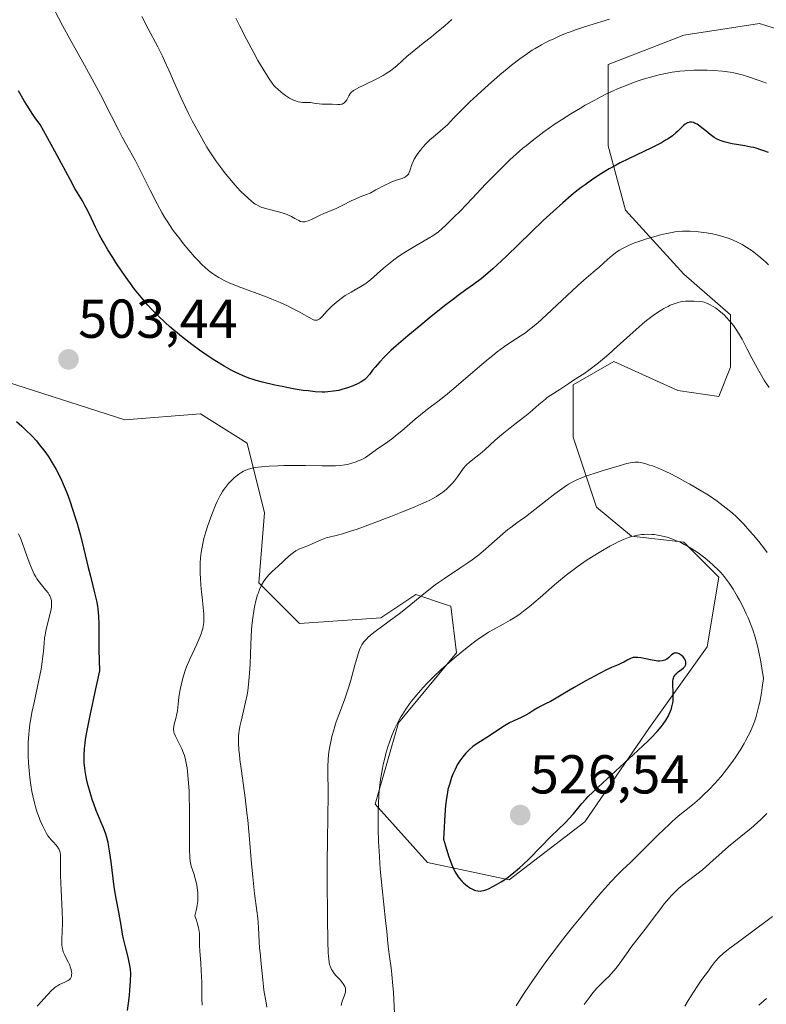
# Model space of a CAD drawing. Units: metres. Extents: x 632681 to 636172, y 4657969 to 4660348.
# Drawn here: x 633698 to 633834, y 4659297 to 4659477 of the extents above; entities that cross this region are included whole.
import ezdxf
from ezdxf.enums import TextEntityAlignment as Align

# ---------------------------------------------------------------- set-up
doc = ezdxf.new("R2010")
doc.units = ezdxf.units.M
doc.header["$MEASUREMENT"] = 0
for name, color, linetype, lineweight in [('Carátula', 7, 'Continuous', 5), ('Curva de nivel maestra', 36, 'Continuous', 30), ('Curva de nivel normal', 36, 'Continuous', 0), ('Matorral', 135, 'Continuous', 0), ('Matorral CxS', 135, 'Continuous', 0), ('Punto de cota en terreno', 7, 'Continuous', 0), ('Rótulo de punto de cota en terreno', 19, 'Continuous', 0)]:
    doc.layers.add(name, color=color, linetype=linetype, lineweight=lineweight)
doc.styles.add('Arial', font='txt', dxfattribs={"height": 0.2})

# ---------------------------------------------------------------- blocks, each defined once
blk = doc.blocks.new('*U152')
at = {"layer": 'Matorral CxS', "color": 135, "linetype": 'Continuous', "lineweight": 0}
blk.add_polyline3d([(633690.33, 4659412.66, 501.41), (633716.94, 4659404.14, 503.47), (633730.77, 4659405.2, 502.82), (633739.29, 4659399.88, 503.56), (633742.48, 4659387.1, 506.91), (633741.42, 4659374.32, 509.52), (633748.87, 4659366.86, 512.15), (633763.77, 4659367.93, 514.49), (633770.15, 4659372.19, 514.58), (633775.72, 4659370.33, 516.34), (633776.54, 4659370.06, 516.6), (633777.6, 4659361.54, 519.35), (633766.96, 4659348.76, 519.88), (633762.7, 4659333.85, 519.54), (633772.28, 4659323.2, 523.66), (633787.18, 4659320.01, 524.71), (633801.02, 4659330.66, 524.08), (633812.73, 4659347.69, 525.34), (633823.37, 4659362.6, 523.51), (633825.5, 4659375.38, 519.95), (633819.11, 4659381.77, 519.35), (633809.53, 4659382.83, 519.53), (633803.15, 4659388.16, 516.87), (633798.89, 4659400.94, 512.54), (633798.89, 4659410.52, 510.05), (633806.34, 4659414.78, 510.61), (633818.05, 4659409.46, 511.97), (633825.5, 4659408.39, 511.54), (633827.63, 4659413.72, 511), (633827.63, 4659423.3, 509.38), (633819.11, 4659430.75, 507.49), (633808.47, 4659442.47, 503.09), (633805.28, 4659454.18, 498.63), (633805.28, 4659469.09, 492.76), (633819.11, 4659474.41, 491.95), (633832.95, 4659476.54, 490.33), (633839.88, 4659474.38, 489.94)], dxfattribs=at)
blk = doc.blocks.new('*U169')
at = {"layer": 'Curva de nivel normal', "color": 36, "linetype": 'Continuous', "lineweight": 0}
for points in [[(633742.88, 4659296.77, 510), (633742.79, 4659297.55, 510), (633742.39, 4659299.89, 510), (633742.3, 4659300.51, 510), (633742.15, 4659301.78, 510), (633741.83, 4659305.29, 510), (633741.74, 4659306.18, 510), (633741.57, 4659307.63, 510), (633741.48, 4659308.68, 510), (633741.38, 4659311.31, 510), (633741.25, 4659313.02, 510), (633741.1, 4659314.35, 510), (633740.68, 4659317.56, 510), (633740.33, 4659320.58, 510), (633740.11, 4659322.93, 510), (633739.67, 4659328.17, 510), (633739.41, 4659330.93, 510), (633739.26, 4659332.3, 510), (633738.93, 4659335.01, 510), (633738.27, 4659339.96, 510), (633738, 4659342.04, 510), (633737.9, 4659342.95, 510), (633737.82, 4659343.76, 510), (633737.75, 4659345.12, 510), (633737.76, 4659346.23, 510), (633737.81, 4659346.88, 510), (633737.86, 4659347.29, 510), (633738, 4659348.09, 510), (633738.19, 4659349.03, 510), (633739.02, 4659352.51, 510), (633739.3, 4659353.86, 510), (633739.42, 4659354.57, 510), (633739.58, 4659355.74, 510), (633739.71, 4659357.07, 510), (633739.76, 4659357.81, 510), (633739.85, 4659359.47, 510), (633739.98, 4659363.13, 510), (633740.12, 4659365.75, 510), (633740.18, 4659366.53, 510), (633740.33, 4659367.94, 510), (633740.52, 4659369.17, 510), (633740.66, 4659369.92, 510), (633740.99, 4659371.28, 510), (633741.23, 4659372.11, 510), (633741.37, 4659372.51, 510), (633741.58, 4659373.09, 510), (633741.94, 4659373.89, 510), (633742.36, 4659374.63, 510), (633742.58, 4659374.96, 510), (633742.83, 4659375.28, 510), (633743.35, 4659375.87, 510), (633743.9, 4659376.4, 510), (633744.99, 4659377.37, 510), (633747, 4659379.26, 510), (633747.53, 4659379.7, 510), (633747.8, 4659379.89, 510), (633748.22, 4659380.15, 510), (633748.91, 4659380.51, 510), (633749.42, 4659380.73, 510), (633750.52, 4659381.17, 510), (633751.33, 4659381.5, 510), (633752.87, 4659382.2, 510), (633753.45, 4659382.42, 510), (633753.78, 4659382.52, 510), (633754.52, 4659382.72, 510), (633755.85, 4659383.06, 510), (633756.73, 4659383.31, 510), (633758.41, 4659383.82, 510), (633759.44, 4659384.16, 510), (633761.88, 4659385.03, 510), (633765.57, 4659386.43, 510), (633767.42, 4659387.16, 510), (633769.97, 4659388.22, 510), (633771.07, 4659388.7, 510), (633772.02, 4659389.14, 510), (633772.57, 4659389.4, 510), (633773.5, 4659389.89, 510), (633773.89, 4659390.11, 510), (633774.54, 4659390.51, 510), (633775.05, 4659390.87, 510), (633775.33, 4659391.09, 510), (633775.82, 4659391.52, 510), (633776.46, 4659392.15, 510), (633776.76, 4659392.46, 510), (633777.19, 4659392.94, 510), (633777.78, 4659393.69, 510), (633778.88, 4659395.27, 510), (633779.26, 4659395.75, 510), (633779.46, 4659395.96, 510), (633779.87, 4659396.34, 510), (633780.86, 4659397.11, 510), (633781.88, 4659397.91, 510), (633782.73, 4659398.64, 510), (633784.67, 4659400.39, 510), (633786.16, 4659401.69, 510), (633787.08, 4659402.43, 510), (633788.81, 4659403.74, 510), (633790.08, 4659404.73, 510), (633790.95, 4659405.46, 510), (633792.65, 4659406.95, 510), (633793.81, 4659407.92, 510), (633794.16, 4659408.19, 510), (633794.8, 4659408.63, 510), (633796.48, 4659409.65, 510), (633797.02, 4659410.01, 510), (633798.13, 4659410.79, 510), (633798.98, 4659411.37, 510), (633800.82, 4659412.54, 510), (633802.01, 4659413.38, 510), (633803.5, 4659414.55, 510), (633804.61, 4659415.47, 510), (633805.39, 4659416.13, 510), (633806.96, 4659417.52, 510), (633810.4, 4659420.64, 510), (633811.49, 4659421.58, 510), (633812.02, 4659422.03, 510), (633812.53, 4659422.44, 510), (633813.54, 4659423.2, 510), (633814.49, 4659423.86, 510), (633815.1, 4659424.24, 510), (633815.49, 4659424.47, 510), (633816.24, 4659424.86, 510), (633816.63, 4659425.05, 510), (633817.38, 4659425.35, 510), (633818.08, 4659425.57, 510), (633818.53, 4659425.67, 510), (633818.83, 4659425.73, 510), (633819.41, 4659425.8, 510), (633820.38, 4659425.84, 510), (633820.99, 4659425.83, 510), (633822.04, 4659425.74, 510), (633822.58, 4659425.67, 510), (633822.82, 4659425.61, 510), (633823.17, 4659425.5, 510), (633823.79, 4659425.22, 510), (633824.49, 4659424.83, 510), (633824.89, 4659424.58, 510), (633825.53, 4659424.12, 510), (633826.2, 4659423.56, 510), (633826.53, 4659423.25, 510), (633826.87, 4659422.91, 510), (633827.53, 4659422.17, 510), (633828.17, 4659421.36, 510), (633828.57, 4659420.8, 510), (633828.82, 4659420.43, 510), (633829.29, 4659419.67, 510), (633829.76, 4659418.84, 510), (633830.67, 4659417.03, 510), (633831.52, 4659415.38, 510), (633832.51, 4659413.6, 510), (633833.05, 4659412.66, 510), (633833.89, 4659411.27, 510), (633834.69, 4659410.01, 510)], [(633835.33, 4659313.34, 510), (633833.89, 4659312.23, 510), (633832.46, 4659311.18, 510), (633829.1, 4659308.73, 510), (633827.55, 4659307.57, 510), (633826.9, 4659307.05, 510), (633826.35, 4659306.6, 510), (633825.53, 4659305.86, 510), (633824.97, 4659305.25, 510), (633824.68, 4659304.88, 510), (633824.14, 4659304.11, 510), (633823.63, 4659303.42, 510), (633822.44, 4659301.83, 510), (633821.54, 4659300.55, 510), (633821, 4659299.71, 510), (633819.93, 4659297.96, 510), (633819.28, 4659296.97, 510)]]:
    blk.add_polyline3d(points, dxfattribs=at)
blk = doc.blocks.new('*U172')
at = {"layer": 'Curva de nivel normal', "color": 36, "linetype": 'Continuous', "lineweight": 0}
for points in [[(633800.93, 4659297.24, 515), (633801.99, 4659298.7, 515), (633802.49, 4659299.35, 515), (633803.22, 4659300.22, 515), (633803.93, 4659300.96, 515), (633804.87, 4659301.86, 515), (633805.34, 4659302.32, 515), (633806.29, 4659303.36, 515), (633806.76, 4659303.91, 515), (633807.43, 4659304.78, 515), (633808.06, 4659305.66, 515), (633808.94, 4659306.94, 515), (633809.46, 4659307.66, 515), (633812.49, 4659311.56, 515), (633813.54, 4659312.96, 515), (633814.89, 4659314.77, 515), (633815.55, 4659315.62, 515), (633816.42, 4659316.67, 515), (633816.86, 4659317.16, 515), (633817.51, 4659317.84, 515), (633818.17, 4659318.47, 515), (633818.49, 4659318.76, 515), (633819.47, 4659319.57, 515), (633821.48, 4659321.08, 515), (633822.51, 4659321.89, 515), (633823.83, 4659323.01, 515), (633824.42, 4659323.55, 515), (633826.1, 4659325.12, 515), (633827.26, 4659326.12, 515), (633830.52, 4659328.73, 515), (633831.37, 4659329.43, 515), (633832.61, 4659330.51, 515), (633833.2, 4659331.05, 515), (633834.29, 4659332.13, 515)], [(633834.36, 4659379.86, 515), (633833.84, 4659380.56, 515), (633832.82, 4659381.87, 515), (633831.84, 4659383.06, 515), (633831.2, 4659383.79, 515), (633830, 4659385.1, 515), (633828.74, 4659386.36, 515), (633827.94, 4659387.1, 515), (633827.41, 4659387.56, 515), (633826.34, 4659388.42, 515), (633825.22, 4659389.26, 515), (633824.62, 4659389.67, 515), (633823.65, 4659390.32, 515), (633821.97, 4659391.35, 515), (633820.24, 4659392.36, 515), (633819.32, 4659392.87, 515), (633817.93, 4659393.62, 515), (633816.6, 4659394.3, 515), (633815.97, 4659394.6, 515), (633815.38, 4659394.87, 515), (633814.32, 4659395.32, 515), (633813.4, 4659395.68, 515), (633812.87, 4659395.86, 515), (633811.98, 4659396.12, 515), (633811.23, 4659396.3, 515), (633810.84, 4659396.36, 515), (633810.6, 4659396.37, 515), (633810.16, 4659396.37, 515), (633809.66, 4659396.31, 515), (633809.34, 4659396.25, 515), (633808.72, 4659396.11, 515), (633807.29, 4659395.72, 515), (633804.37, 4659394.86, 515), (633802.73, 4659394.33, 515), (633801.16, 4659393.8, 515), (633800.45, 4659393.53, 515), (633799.67, 4659393.23, 515), (633799.3, 4659393.05, 515), (633798.7, 4659392.75, 515), (633798.05, 4659392.36, 515), (633797.68, 4659392.13, 515), (633796.37, 4659391.22, 515), (633795.57, 4659390.62, 515), (633794.13, 4659389.52, 515), (633790.2, 4659386.38, 515), (633789.21, 4659385.73, 515), (633788.61, 4659385.3, 515), (633787.49, 4659384.46, 515), (633786.98, 4659384.05, 515), (633786.03, 4659383.25, 515), (633783.49, 4659381, 515), (633782.87, 4659380.47, 515), (633781.63, 4659379.47, 515), (633780.41, 4659378.54, 515), (633779.63, 4659377.97, 515), (633778.18, 4659376.98, 515), (633775.37, 4659375.14, 515), (633774.3, 4659374.39, 515), (633773.7, 4659373.95, 515), (633771.6, 4659372.29, 515), (633768.53, 4659369.81, 515), (633767.1, 4659368.67, 515), (633765.28, 4659367.3, 515), (633762.72, 4659365.45, 515), (633761.85, 4659364.75, 515), (633761.39, 4659364.32, 515), (633761.11, 4659364.05, 515), (633760.65, 4659363.52, 515), (633760.27, 4659362.96, 515), (633760.09, 4659362.64, 515), (633759.84, 4659362.07, 515), (633759.58, 4659361.34, 515), (633759.45, 4659360.9, 515), (633759.01, 4659359.26, 515), (633758.29, 4659356.55, 515), (633757.85, 4659355.1, 515), (633757.61, 4659354.37, 515), (633757.1, 4659352.92, 515), (633756.06, 4659350.17, 515), (633755.6, 4659348.92, 515), (633755.41, 4659348.33, 515), (633755.07, 4659347.23, 515), (633754.8, 4659346.21, 515), (633754.65, 4659345.58, 515), (633754.42, 4659344.42, 515), (633754.26, 4659343.34, 515), (633754.2, 4659342.81, 515), (633754.13, 4659342.01, 515), (633754.08, 4659340.74, 515), (633754.11, 4659335.09, 515), (633754.07, 4659332.05, 515), (633753.98, 4659326.82, 515), (633753.95, 4659323.66, 515), (633753.94, 4659320.17, 515), (633753.98, 4659313.1, 515), (633754.06, 4659308.76, 515), (633754.14, 4659306.77, 515), (633754.19, 4659306.02, 515), (633754.23, 4659305.59, 515), (633754.32, 4659304.91, 515), (633754.43, 4659304.39, 515), (633754.52, 4659304.11, 515), (633754.74, 4659303.64, 515), (633754.89, 4659303.4, 515), (633755.23, 4659302.93, 515), (633755.6, 4659302.49, 515), (633756.3, 4659301.74, 515), (633756.69, 4659301.29, 515), (633756.88, 4659301.03, 515), (633756.98, 4659300.86, 515), (633757.14, 4659300.55, 515), (633757.26, 4659300.24, 515), (633757.29, 4659300.07, 515), (633757.31, 4659299.8, 515), (633757.28, 4659299.5, 515), (633757.24, 4659299.34, 515), (633757.04, 4659298.77, 515), (633756.7, 4659297.86, 515), (633756.56, 4659297.33, 515), (633756.51, 4659297.04, 515)]]:
    blk.add_polyline3d(points, dxfattribs=at)
blk = doc.blocks.new('*U180')
at = {"layer": 'Curva de nivel normal', "color": 36, "linetype": 'Continuous', "lineweight": 0}
blk.add_polyline3d([(633720.08, 4659477.87, 490), (633721.23, 4659475.61, 490), (633722.97, 4659472.29, 490), (633723.82, 4659470.59, 490), (633724.23, 4659469.74, 490), (633725.01, 4659468.04, 490), (633726.55, 4659464.55, 490), (633727.38, 4659462.7, 490), (633728.62, 4659460.11, 490), (633729.29, 4659458.79, 490), (633730.33, 4659456.81, 490), (633731.41, 4659454.91, 490), (633731.95, 4659453.99, 490), (633732.5, 4659453.12, 490), (633733.59, 4659451.48, 490), (633734.67, 4659449.99, 490), (633735.36, 4659449.08, 490), (633735.82, 4659448.52, 490), (633736.69, 4659447.48, 490), (633737.16, 4659446.94, 490), (633738.05, 4659445.99, 490), (633738.86, 4659445.19, 490), (633739.36, 4659444.73, 490), (633740.24, 4659443.99, 490), (633740.8, 4659443.57, 490), (633741.07, 4659443.4, 490), (633741.61, 4659443.11, 490), (633742, 4659442.95, 490), (633742.28, 4659442.85, 490), (633742.92, 4659442.66, 490), (633745.05, 4659442.11, 490), (633745.7, 4659441.93, 490), (633746.61, 4659441.63, 490), (633747.02, 4659441.47, 490), (633747.39, 4659441.3, 490), (633748.03, 4659440.95, 490), (633748.74, 4659440.54, 490), (633749.07, 4659440.4, 490), (633749.41, 4659440.32, 490), (633749.59, 4659440.31, 490), (633749.86, 4659440.33, 490), (633750.06, 4659440.37, 490), (633750.46, 4659440.49, 490), (633751.09, 4659440.76, 490), (633752.43, 4659441.43, 490), (633753.44, 4659441.87, 490), (633754.84, 4659442.44, 490), (633755.59, 4659442.77, 490), (633756.78, 4659443.35, 490), (633758.35, 4659444.15, 490), (633759.06, 4659444.48, 490), (633759.99, 4659444.86, 490), (633761.14, 4659445.29, 490), (633761.77, 4659445.57, 490), (633762.86, 4659446.15, 490), (633764.46, 4659447.02, 490), (633765.26, 4659447.41, 490), (633765.64, 4659447.57, 490), (633766.36, 4659447.84, 490), (633767.58, 4659448.24, 490), (633768.05, 4659448.44, 490), (633768.24, 4659448.54, 490), (633768.55, 4659448.77, 490), (633768.78, 4659449.03, 490), (633768.89, 4659449.23, 490), (633769.06, 4659449.66, 490), (633769.17, 4659450.03, 490), (633769.33, 4659450.61, 490), (633769.45, 4659450.93, 490), (633769.69, 4659451.49, 490), (633769.86, 4659451.79, 490), (633770.27, 4659452.46, 490), (633770.49, 4659452.78, 490), (633770.98, 4659453.43, 490), (633771.38, 4659453.91, 490), (633772.02, 4659454.63, 490), (633772.35, 4659454.96, 490), (633772.68, 4659455.28, 490), (633773.34, 4659455.87, 490), (633774.6, 4659456.89, 490), (633775.15, 4659457.36, 490), (633775.9, 4659458.07, 490), (633777.04, 4659459.27, 490), (633777.83, 4659460.08, 490), (633780.03, 4659462.23, 490), (633781.34, 4659463.46, 490), (633783.43, 4659465.36, 490), (633785.51, 4659467.16, 490), (633786.82, 4659468.25, 490), (633787.65, 4659468.92, 490), (633789.15, 4659470.09, 490), (633790.56, 4659471.11, 490), (633791.4, 4659471.67, 490), (633791.96, 4659472.01, 490), (633793.13, 4659472.67, 490), (633794.47, 4659473.37, 490), (633795.22, 4659473.73, 490), (633796.46, 4659474.29, 490), (633797.83, 4659474.85, 490), (633798.57, 4659475.13, 490), (633799.35, 4659475.41, 490), (633800.97, 4659475.95, 490), (633804.15, 4659476.94, 490), (633805.52, 4659477.38, 490)], dxfattribs=at)
blk = doc.blocks.new('*U185')
at = {"layer": 'Curva de nivel normal', "color": 36, "linetype": 'Continuous', "lineweight": 0}
blk.add_polyline3d([(633766.24, 4659295.62, 520), (633766.13, 4659298.24, 520), (633766.05, 4659299.48, 520), (633765.96, 4659300.63, 520), (633765.76, 4659302.71, 520), (633765.61, 4659303.93, 520), (633765.33, 4659306.03, 520), (633765.15, 4659307.34, 520), (633765.02, 4659308.47, 520), (633764.82, 4659310.61, 520), (633764.62, 4659312.58, 520), (633763.98, 4659318.42, 520), (633763.64, 4659321.98, 520), (633763.42, 4659325.3, 520), (633763.34, 4659326.95, 520), (633763.26, 4659329.37, 520), (633763.24, 4659331.66, 520), (633763.26, 4659332.73, 520), (633763.29, 4659333.74, 520), (633763.39, 4659335.61, 520), (633763.55, 4659337.31, 520), (633763.69, 4659338.37, 520), (633763.8, 4659339.05, 520), (633764.04, 4659340.37, 520), (633764.19, 4659341.1, 520), (633764.52, 4659342.54, 520), (633764.68, 4659343.15, 520), (633765.03, 4659344.36, 520), (633765.31, 4659345.22, 520), (633765.75, 4659346.44, 520), (633766.22, 4659347.56, 520), (633766.47, 4659348.09, 520), (633767.01, 4659349.13, 520), (633767.4, 4659349.82, 520), (633767.68, 4659350.27, 520), (633768.3, 4659351.2, 520), (633768.99, 4659352.18, 520), (633769.37, 4659352.68, 520), (633769.97, 4659353.45, 520), (633770.98, 4659354.65, 520), (633772.12, 4659355.89, 520), (633772.74, 4659356.53, 520), (633773.39, 4659357.17, 520), (633774.78, 4659358.47, 520), (633776.21, 4659359.74, 520), (633777.15, 4659360.55, 520), (633778.92, 4659362.01, 520), (633780.62, 4659363.35, 520), (633781.62, 4659364.08, 520), (633782.24, 4659364.51, 520), (633783.44, 4659365.28, 520), (633784.32, 4659365.79, 520), (633786.09, 4659366.76, 520), (633787.41, 4659367.52, 520), (633788.59, 4659368.26, 520), (633789.19, 4659368.68, 520), (633790.14, 4659369.38, 520), (633791.16, 4659370.19, 520), (633791.71, 4659370.65, 520), (633792.89, 4659371.67, 520), (633795.51, 4659373.96, 520), (633796.92, 4659375.15, 520), (633797.64, 4659375.73, 520), (633798.37, 4659376.3, 520), (633799.84, 4659377.38, 520), (633801.29, 4659378.38, 520), (633802.22, 4659378.99, 520), (633803.95, 4659380.07, 520), (633805.62, 4659381.03, 520), (633806.56, 4659381.53, 520), (633807.13, 4659381.81, 520), (633808.11, 4659382.26, 520), (633809.02, 4659382.61, 520), (633809.56, 4659382.78, 520), (633809.92, 4659382.87, 520), (633810.64, 4659383.02, 520), (633811.45, 4659383.13, 520), (633811.88, 4659383.17, 520), (633812.57, 4659383.19, 520), (633813.29, 4659383.17, 520), (633813.67, 4659383.14, 520), (633814.36, 4659383.05, 520), (633814.71, 4659382.99, 520), (633815.24, 4659382.87, 520), (633816.07, 4659382.65, 520), (633816.93, 4659382.36, 520), (633817.36, 4659382.19, 520), (633818.56, 4659381.67, 520), (633819.17, 4659381.36, 520), (633820.1, 4659380.84, 520), (633821.05, 4659380.26, 520), (633821.53, 4659379.94, 520), (633822, 4659379.6, 520), (633822.95, 4659378.88, 520), (633823.87, 4659378.12, 520), (633824.45, 4659377.61, 520), (633825.51, 4659376.6, 520), (633825.86, 4659376.23, 520), (633826.49, 4659375.51, 520), (633827.07, 4659374.78, 520), (633827.43, 4659374.27, 520), (633828.14, 4659373.17, 520), (633828.9, 4659371.88, 520), (633829.3, 4659371.16, 520), (633829.91, 4659369.97, 520), (633830.54, 4659368.64, 520), (633830.86, 4659367.92, 520), (633831.44, 4659366.52, 520), (633831.73, 4659365.73, 520), (633832.16, 4659364.39, 520), (633832.58, 4659362.82, 520), (633832.79, 4659361.93, 520), (633833.2, 4659359.9, 520), (633833.39, 4659358.75, 520), (633833.68, 4659356.83, 520), (633833.44, 4659355.17, 520), (633833.29, 4659354.2, 520), (633832.99, 4659352.53, 520), (633832.84, 4659351.83, 520), (633832.55, 4659350.63, 520), (633832.27, 4659349.66, 520), (633832.09, 4659349.11, 520), (633831.73, 4659348.17, 520), (633831.19, 4659346.93, 520), (633830.9, 4659346.34, 520), (633830.42, 4659345.43, 520), (633830.15, 4659344.96, 520), (633829.52, 4659343.93, 520), (633828.48, 4659342.35, 520), (633827.88, 4659341.5, 520), (633826.91, 4659340.19, 520), (633825.88, 4659338.89, 520), (633825.35, 4659338.26, 520), (633824.81, 4659337.66, 520), (633823.73, 4659336.52, 520), (633822.67, 4659335.49, 520), (633821.98, 4659334.87, 520), (633820.7, 4659333.77, 520), (633818.09, 4659331.65, 520), (633817.06, 4659330.76, 520), (633816.48, 4659330.22, 520), (633814.44, 4659328.25, 520), (633810.34, 4659324.17, 520), (633809.36, 4659323.22, 520), (633807.93, 4659321.86, 520), (633806.95, 4659320.88, 520), (633805.87, 4659319.75, 520), (633805.24, 4659319.05, 520), (633804.15, 4659317.82, 520), (633802.15, 4659315.48, 520), (633799.98, 4659312.87, 520), (633798.8, 4659311.41, 520), (633796.94, 4659309.06, 520), (633795.05, 4659306.58, 520), (633794.11, 4659305.3, 520), (633793.18, 4659304.01, 520), (633791.35, 4659301.41, 520), (633789.59, 4659298.77, 520), (633788.45, 4659297, 520)], dxfattribs=at)
blk = doc.blocks.new('*U191')
at = {"layer": 'Curva de nivel normal', "color": 36, "linetype": 'Continuous', "lineweight": 0}
for points in [[(633834.23, 4659465.67, 495), (633832.9, 4659466.16, 495), (633830.96, 4659466.83, 495), (633829.8, 4659467.18, 495), (633829.26, 4659467.32, 495), (633828.23, 4659467.56, 495), (633827.56, 4659467.68, 495), (633826.2, 4659467.86, 495), (633824.56, 4659467.99, 495), (633823.4, 4659468.03, 495), (633822.61, 4659468.04, 495), (633820.98, 4659468.02, 495), (633819.3, 4659467.93, 495), (633818.42, 4659467.84, 495), (633817.02, 4659467.65, 495), (633815.47, 4659467.36, 495), (633814.63, 4659467.17, 495), (633813.01, 4659466.76, 495), (633812.14, 4659466.5, 495), (633810.77, 4659466.07, 495), (633809.32, 4659465.55, 495), (633808.57, 4659465.26, 495), (633807.01, 4659464.62, 495), (633806.21, 4659464.26, 495), (633804.97, 4659463.68, 495), (633803.7, 4659463.04, 495), (633802.83, 4659462.58, 495), (633801.08, 4659461.62, 495), (633800.21, 4659461.11, 495), (633798.46, 4659460.05, 495), (633796.75, 4659458.96, 495), (633795.63, 4659458.22, 495), (633793.52, 4659456.74, 495), (633792.41, 4659455.91, 495), (633791.7, 4659455.36, 495), (633790.35, 4659454.28, 495), (633789.71, 4659453.75, 495), (633788.48, 4659452.68, 495), (633787.33, 4659451.63, 495), (633786.59, 4659450.93, 495), (633785.18, 4659449.54, 495), (633782.96, 4659447.25, 495), (633780.45, 4659444.55, 495), (633779.43, 4659443.46, 495), (633778.25, 4659442.25, 495), (633777.09, 4659441.14, 495), (633776.6, 4659440.66, 495), (633775.57, 4659439.62, 495), (633774.97, 4659439.07, 495), (633774.26, 4659438.49, 495), (633773.86, 4659438.2, 495), (633773.41, 4659437.9, 495), (633772.42, 4659437.29, 495), (633770.18, 4659436, 495), (633768.99, 4659435.28, 495), (633768.4, 4659434.91, 495), (633767.24, 4659434.13, 495), (633766.14, 4659433.34, 495), (633765.45, 4659432.82, 495), (633764.21, 4659431.82, 495), (633763.09, 4659430.83, 495), (633761.87, 4659429.72, 495), (633761.3, 4659429.26, 495), (633761, 4659429.05, 495), (633760.39, 4659428.66, 495), (633759.04, 4659427.91, 495), (633758.3, 4659427.48, 495), (633757.25, 4659426.82, 495), (633756.72, 4659426.45, 495), (633755.93, 4659425.86, 495), (633755.19, 4659425.25, 495), (633754.84, 4659424.94, 495), (633754.53, 4659424.63, 495), (633753.95, 4659424.03, 495), (633753.02, 4659423, 495), (633752.63, 4659422.64, 495), (633752.46, 4659422.51, 495), (633752.34, 4659422.45, 495), (633752.12, 4659422.36, 495), (633752.01, 4659422.33, 495), (633751.8, 4659422.32, 495), (633751.6, 4659422.35, 495), (633751.46, 4659422.39, 495), (633751.17, 4659422.51, 495), (633748.82, 4659423.86, 495), (633747.49, 4659424.55, 495), (633746.69, 4659424.94, 495), (633745.33, 4659425.55, 495), (633743.81, 4659426.19, 495), (633742.99, 4659426.52, 495), (633737.67, 4659428.51, 495), (633736.01, 4659429.19, 495), (633735.26, 4659429.54, 495), (633734.56, 4659429.89, 495), (633734.13, 4659430.14, 495), (633733.32, 4659430.63, 495), (633732.95, 4659430.89, 495), (633732.23, 4659431.44, 495), (633731.56, 4659432.02, 495), (633731.12, 4659432.44, 495), (633730.23, 4659433.36, 495), (633729.72, 4659433.92, 495), (633728.67, 4659435.13, 495), (633727.64, 4659436.38, 495), (633726.99, 4659437.21, 495), (633725.82, 4659438.75, 495), (633725.11, 4659439.75, 495), (633724.8, 4659440.23, 495), (633724.2, 4659441.19, 495), (633723.79, 4659441.9, 495), (633722.89, 4659443.6, 495), (633721.61, 4659446.1, 495), (633719.75, 4659449.78, 495), (633718.89, 4659451.44, 495), (633717.8, 4659453.43, 495), (633716.49, 4659455.78, 495), (633715.78, 4659457.12, 495), (633714.51, 4659459.6, 495), (633712.5, 4659463.58, 495), (633711.38, 4659465.71, 495), (633709.57, 4659468.97, 495), (633706.96, 4659473.63, 495), (633705.56, 4659476.21, 495), (633703.37, 4659480.41, 495)], [(633697.54, 4659383.3, 495), (633697.86, 4659382.49, 495), (633698.17, 4659381.69, 495), (633698.73, 4659380.09, 495), (633699.45, 4659378.08, 495), (633699.81, 4659377.16, 495), (633700.18, 4659376.32, 495), (633700.37, 4659375.93, 495), (633700.67, 4659375.39, 495), (633700.87, 4659375.07, 495), (633701.29, 4659374.48, 495), (633701.7, 4659373.95, 495), (633702.46, 4659373.06, 495), (633702.93, 4659372.47, 495), (633703.15, 4659372.13, 495), (633703.24, 4659371.95, 495), (633703.36, 4659371.69, 495), (633703.49, 4659371.29, 495), (633703.53, 4659371.08, 495), (633703.57, 4659370.63, 495), (633703.57, 4659370.27, 495), (633703.55, 4659370.01, 495), (633703.48, 4659369.46, 495), (633703.39, 4659369, 495), (633703.15, 4659368.01, 495), (633702.6, 4659365.86, 495), (633702.38, 4659364.8, 495), (633702.3, 4659364.29, 495), (633702.2, 4659363.28, 495), (633702.08, 4659361.8, 495), (633702, 4659360.94, 495), (633701.79, 4659359.41, 495), (633701.64, 4659358.52, 495), (633701.26, 4659356.56, 495), (633700.37, 4659352.44, 495), (633699.99, 4659350.61, 495), (633699.7, 4659349.11, 495), (633699.6, 4659348.46, 495), (633699.45, 4659347.31, 495), (633699.39, 4659346.6, 495), (633699.32, 4659345.18, 495), (633699.31, 4659343.58, 495), (633699.32, 4659342.72, 495), (633699.37, 4659341.39, 495), (633699.46, 4659340.04, 495), (633699.52, 4659339.37, 495), (633699.59, 4659338.71, 495), (633699.75, 4659337.42, 495), (633699.96, 4659336.18, 495), (633700.12, 4659335.39, 495), (633700.48, 4659333.88, 495), (633700.63, 4659333.35, 495), (633700.95, 4659332.35, 495), (633701.28, 4659331.42, 495), (633701.51, 4659330.85, 495), (633701.95, 4659329.84, 495), (633702.38, 4659328.98, 495), (633702.59, 4659328.61, 495), (633702.91, 4659328.1, 495), (633703.26, 4659327.63, 495), (633703.45, 4659327.41, 495), (633703.86, 4659326.98, 495), (633704.4, 4659326.39, 495), (633704.64, 4659326.08, 495), (633704.86, 4659325.74, 495), (633704.95, 4659325.56, 495), (633705.06, 4659325.28, 495), (633705.13, 4659324.97, 495), (633705.17, 4659324.75, 495), (633705.21, 4659324.26, 495), (633705.2, 4659320.84, 495), (633705.3, 4659318.17, 495), (633705.48, 4659314.32, 495), (633705.54, 4659312.63, 495), (633705.55, 4659311.9, 495), (633705.53, 4659310.69, 495), (633705.44, 4659309.01, 495), (633705.42, 4659308.42, 495), (633705.43, 4659308.15, 495), (633705.49, 4659307.66, 495), (633705.6, 4659307.2, 495), (633705.71, 4659306.89, 495), (633705.99, 4659306.25, 495), (633706.26, 4659305.71, 495), (633706.64, 4659304.93, 495), (633706.82, 4659304.54, 495), (633707.05, 4659303.95, 495), (633707.14, 4659303.67, 495), (633707.24, 4659303.2, 495), (633707.26, 4659302.98, 495), (633707.24, 4659302.66, 495), (633707.19, 4659302.38, 495), (633707.14, 4659302.24, 495), (633707, 4659302, 495), (633706.92, 4659301.89, 495), (633706.76, 4659301.74, 495), (633706.58, 4659301.62, 495), (633706.14, 4659301.4, 495), (633705.42, 4659301.1, 495), (633705.03, 4659300.91, 495), (633704.63, 4659300.68, 495), (633704.42, 4659300.54, 495), (633704.11, 4659300.31, 495), (633703.5, 4659299.74, 495), (633702.89, 4659299.1, 495), (633702.11, 4659298.21, 495), (633701.72, 4659297.79, 495), (633700.92, 4659296.94, 495)]]:
    blk.add_polyline3d(points, dxfattribs=at)
blk = doc.blocks.new('*U192')
at = {"layer": 'Curva de nivel normal', "color": 36, "linetype": 'Continuous', "lineweight": 0}
for points in [[(633832.8, 4659297.12, 505), (633833.75, 4659297.93, 505), (633834.26, 4659298.35, 505)], [(633834.58, 4659432.46, 505), (633834.03, 4659433.03, 505), (633833.65, 4659433.38, 505), (633832.85, 4659434.06, 505), (633831.93, 4659434.76, 505), (633831.42, 4659435.12, 505), (633830.62, 4659435.65, 505), (633829.77, 4659436.15, 505), (633829.19, 4659436.45, 505), (633828.02, 4659437, 505), (633827.24, 4659437.32, 505), (633826.83, 4659437.46, 505), (633826.2, 4659437.66, 505), (633825.16, 4659437.92, 505), (633824.38, 4659438.09, 505), (633823.27, 4659438.29, 505), (633822.69, 4659438.37, 505), (633821.4, 4659438.52, 505), (633820.28, 4659438.61, 505), (633819.72, 4659438.62, 505), (633818.87, 4659438.61, 505), (633817.96, 4659438.53, 505), (633817.49, 4659438.47, 505), (633816.99, 4659438.39, 505), (633815.94, 4659438.19, 505), (633814.84, 4659437.92, 505), (633814.07, 4659437.72, 505), (633812.5, 4659437.26, 505), (633810.92, 4659436.74, 505), (633810.13, 4659436.46, 505), (633808.99, 4659435.98, 505), (633808.26, 4659435.63, 505), (633807.9, 4659435.44, 505), (633807.39, 4659435.14, 505), (633806.9, 4659434.82, 505), (633806.59, 4659434.6, 505), (633806, 4659434.14, 505), (633805.16, 4659433.43, 505), (633803.66, 4659432.05, 505), (633802.58, 4659431.12, 505), (633800.85, 4659429.66, 505), (633799.71, 4659428.64, 505), (633793.08, 4659422.46, 505), (633792.49, 4659421.94, 505), (633791.49, 4659421.08, 505), (633790.66, 4659420.42, 505), (633790.17, 4659420.05, 505), (633789.2, 4659419.41, 505), (633787.49, 4659418.31, 505), (633786.37, 4659417.54, 505), (633785.01, 4659416.52, 505), (633784.22, 4659415.89, 505), (633783.35, 4659415.18, 505), (633781.43, 4659413.57, 505), (633777.54, 4659410.24, 505), (633775.91, 4659408.86, 505), (633775.24, 4659408.32, 505), (633774.16, 4659407.48, 505), (633772.51, 4659406.26, 505), (633771.65, 4659405.59, 505), (633770.02, 4659404.23, 505), (633767.59, 4659402.13, 505), (633766.44, 4659401.19, 505), (633765.93, 4659400.78, 505), (633765, 4659400.08, 505), (633762.97, 4659398.68, 505), (633761.37, 4659397.51, 505), (633760.92, 4659397.22, 505), (633760.17, 4659396.83, 505), (633759.63, 4659396.6, 505), (633759.25, 4659396.45, 505), (633758.46, 4659396.19, 505), (633757.63, 4659395.97, 505), (633757.17, 4659395.88, 505), (633756.39, 4659395.78, 505), (633755.46, 4659395.71, 505), (633754.92, 4659395.69, 505), (633753.02, 4659395.7, 505), (633749.95, 4659395.77, 505), (633748.28, 4659395.79, 505), (633746.01, 4659395.77, 505), (633744.9, 4659395.74, 505), (633743.33, 4659395.65, 505), (633741.93, 4659395.54, 505), (633741.31, 4659395.46, 505), (633740.76, 4659395.38, 505), (633740.42, 4659395.32, 505), (633739.83, 4659395.18, 505), (633739.56, 4659395.1, 505), (633739.07, 4659394.92, 505), (633738.62, 4659394.71, 505), (633738.34, 4659394.55, 505), (633737.8, 4659394.19, 505), (633737.24, 4659393.76, 505), (633736.96, 4659393.51, 505), (633736.54, 4659393.12, 505), (633735.92, 4659392.47, 505), (633735.33, 4659391.76, 505), (633735.05, 4659391.38, 505), (633734.79, 4659390.99, 505), (633734.31, 4659390.15, 505), (633733.84, 4659389.2, 505), (633733.53, 4659388.49, 505), (633732.86, 4659386.82, 505), (633732.37, 4659385.5, 505), (633732.11, 4659384.78, 505), (633731.75, 4659383.64, 505), (633731.41, 4659382.44, 505), (633731.26, 4659381.82, 505), (633731, 4659380.54, 505), (633730.89, 4659379.89, 505), (633730.78, 4659378.89, 505), (633730.71, 4659377.89, 505), (633730.7, 4659377.21, 505), (633730.72, 4659375.88, 505), (633730.76, 4659375.21, 505), (633730.86, 4659373.92, 505), (633730.98, 4659372.68, 505), (633731.16, 4659371.15, 505), (633731.24, 4659370.45, 505), (633731.36, 4659369.2, 505), (633731.39, 4659368.63, 505), (633731.41, 4659367.83, 505), (633731.37, 4659367.07, 505), (633731.32, 4659366.7, 505), (633731.19, 4659365.96, 505), (633731.09, 4659365.59, 505), (633730.91, 4659365.01, 505), (633730.69, 4659364.4, 505), (633730.14, 4659363.12, 505), (633728.85, 4659360.38, 505), (633728.25, 4659358.98, 505), (633728, 4659358.28, 505), (633727.56, 4659356.91, 505), (633727.23, 4659355.62, 505), (633727.06, 4659354.82, 505), (633726.83, 4659353.4, 505), (633726.68, 4659352.17, 505), (633726.56, 4659350.91, 505), (633726.48, 4659350.36, 505), (633726.28, 4659349.54, 505), (633726, 4659348.5, 505), (633725.9, 4659348.04, 505), (633725.86, 4659347.63, 505), (633725.86, 4659347.45, 505), (633725.91, 4659347.09, 505), (633725.98, 4659346.85, 505), (633726.19, 4659346.32, 505), (633727.36, 4659344, 505), (633727.7, 4659343.2, 505), (633727.86, 4659342.76, 505), (633728.07, 4659341.98, 505), (633728.25, 4659341.03, 505), (633728.34, 4659340.48, 505), (633728.42, 4659339.86, 505), (633728.55, 4659338.45, 505), (633728.69, 4659336.29, 505), (633728.74, 4659335.11, 505), (633728.79, 4659333.27, 505), (633728.8, 4659330.43, 505), (633728.77, 4659326.97, 505), (633728.78, 4659325.59, 505), (633728.82, 4659324.12, 505), (633728.89, 4659323.46, 505), (633728.95, 4659323.12, 505), (633729.09, 4659322.56, 505), (633729.55, 4659321.2, 505), (633729.88, 4659320.05, 505), (633730.09, 4659319.12, 505), (633730.18, 4659318.58, 505), (633730.28, 4659317.68, 505), (633730.3, 4659317.03, 505), (633730.3, 4659316.68, 505), (633730.28, 4659316.15, 505), (633730.2, 4659315.4, 505), (633730.13, 4659315, 505), (633730.01, 4659314.4, 505), (633729.74, 4659313.45, 505), (633730.05, 4659312.65, 505), (633730.2, 4659312.17, 505), (633730.43, 4659311.32, 505), (633730.5, 4659310.94, 505), (633730.59, 4659310.25, 505), (633730.61, 4659309.63, 505), (633730.6, 4659308.46, 505), (633730.61, 4659308.01, 505), (633730.67, 4659307.04, 505), (633730.84, 4659304.8, 505), (633730.92, 4659303.48, 505), (633731, 4659301.24, 505), (633731.04, 4659298.31, 505), (633731.07, 4659297.1, 505)]]:
    blk.add_polyline3d(points, dxfattribs=at)
blk = doc.blocks.new('*U197')
at = {"layer": 'Curva de nivel maestra', "color": 36, "linetype": 'Continuous', "lineweight": 30}
for points in [[(633834.6, 4659452.97, 500), (633833.72, 4659453.32, 500), (633833.22, 4659453.5, 500), (633832.37, 4659453.75, 500), (633831.89, 4659453.88, 500), (633831.37, 4659453.99, 500), (633830.26, 4659454.2, 500), (633827.98, 4659454.59, 500), (633826.97, 4659454.81, 500), (633826.52, 4659454.93, 500), (633825.74, 4659455.2, 500), (633825.08, 4659455.5, 500), (633824.69, 4659455.73, 500), (633824.44, 4659455.89, 500), (633823.96, 4659456.25, 500), (633823.14, 4659456.92, 500), (633822.41, 4659457.52, 500), (633822.05, 4659457.79, 500), (633821.53, 4659458.14, 500), (633821.08, 4659458.36, 500), (633820.86, 4659458.44, 500), (633820.53, 4659458.5, 500), (633820.21, 4659458.51, 500), (633820.05, 4659458.49, 500), (633819.73, 4659458.39, 500), (633819.58, 4659458.31, 500), (633819.34, 4659458.16, 500), (633819.11, 4659457.96, 500), (633818.01, 4659456.88, 500), (633817.66, 4659456.56, 500), (633817.03, 4659456.04, 500), (633816.25, 4659455.49, 500), (633815.79, 4659455.21, 500), (633815.02, 4659454.77, 500), (633814.46, 4659454.47, 500), (633813.23, 4659453.86, 500), (633808.98, 4659451.83, 500), (633807.5, 4659451.09, 500), (633806.76, 4659450.7, 500), (633805.48, 4659449.98, 500), (633804.85, 4659449.61, 500), (633803.9, 4659449.03, 500), (633802.49, 4659448.1, 500), (633801.08, 4659447.1, 500), (633800.37, 4659446.56, 500), (633799.28, 4659445.71, 500), (633798.54, 4659445.1, 500), (633797.02, 4659443.81, 500), (633795.85, 4659442.77, 500), (633793.44, 4659440.53, 500), (633786.71, 4659434.05, 500), (633785.8, 4659433.19, 500), (633784.2, 4659431.73, 500), (633782.85, 4659430.57, 500), (633782.07, 4659429.92, 500), (633780.7, 4659428.86, 500), (633779.31, 4659427.86, 500), (633777.89, 4659426.85, 500), (633777.01, 4659426.2, 500), (633775.39, 4659424.96, 500), (633772.59, 4659422.73, 500), (633771.03, 4659421.45, 500), (633768.68, 4659419.49, 500), (633766.53, 4659417.62, 500), (633765.6, 4659416.77, 500), (633764.8, 4659416.01, 500), (633764.34, 4659415.55, 500), (633763.55, 4659414.74, 500), (633762.68, 4659413.75, 500), (633762.25, 4659413.22, 500), (633761.65, 4659412.42, 500), (633761.14, 4659411.81, 500), (633760.84, 4659411.51, 500), (633760.63, 4659411.35, 500), (633760.16, 4659411.05, 500), (633759.58, 4659410.74, 500), (633758.67, 4659410.34, 500), (633757.66, 4659409.98, 500), (633756.63, 4659409.66, 500), (633756.05, 4659409.51, 500), (633755.11, 4659409.34, 500), (633754.08, 4659409.23, 500), (633753.53, 4659409.2, 500), (633752.96, 4659409.2, 500), (633751.74, 4659409.26, 500), (633750.45, 4659409.39, 500), (633749.56, 4659409.51, 500), (633747.75, 4659409.81, 500), (633745.7, 4659410.2, 500), (633744.39, 4659410.48, 500), (633742.11, 4659411.01, 500), (633740.93, 4659411.32, 500), (633740.4, 4659411.48, 500), (633739.65, 4659411.73, 500), (633738.44, 4659412.23, 500), (633737.14, 4659412.83, 500), (633736.39, 4659413.22, 500), (633735.13, 4659413.91, 500), (633733.7, 4659414.77, 500), (633732.91, 4659415.28, 500), (633731.41, 4659416.29, 500), (633730.63, 4659416.84, 500), (633729.43, 4659417.71, 500), (633727.63, 4659419.09, 500), (633725.91, 4659420.48, 500), (633725.12, 4659421.16, 500), (633724.37, 4659421.83, 500), (633723.03, 4659423.1, 500), (633721.87, 4659424.31, 500), (633721.17, 4659425.08, 500), (633719.95, 4659426.52, 500), (633718.74, 4659428.03, 500), (633717.99, 4659429.02, 500), (633717.49, 4659429.71, 500), (633716.45, 4659431.19, 500), (633715.32, 4659432.87, 500), (633714.74, 4659433.77, 500), (633713.87, 4659435.17, 500), (633713.04, 4659436.59, 500), (633712.65, 4659437.3, 500), (633712.28, 4659438, 500), (633711.59, 4659439.36, 500), (633710.41, 4659441.82, 500), (633709.9, 4659442.85, 500), (633709.65, 4659443.31, 500), (633709.19, 4659444.12, 500), (633708.28, 4659445.6, 500), (633707.82, 4659446.39, 500), (633706.95, 4659448.05, 500), (633705.4, 4659450.95, 500), (633704.15, 4659453.24, 500), (633701.46, 4659458.1, 500), (633700.68, 4659459.16, 500), (633700.15, 4659459.93, 500), (633699.08, 4659461.58, 500), (633698.55, 4659462.45, 500), (633697.5, 4659464.24, 500)], [(633697.15, 4659403.82, 500), (633698.15, 4659402.94, 500), (633698.88, 4659402.26, 500), (633699.9, 4659401.24, 500), (633700.8, 4659400.25, 500), (633701.33, 4659399.62, 500), (633702.31, 4659398.34, 500), (633702.93, 4659397.46, 500), (633703.23, 4659397, 500), (633703.69, 4659396.26, 500), (633704.4, 4659395.03, 500), (633705.05, 4659393.76, 500), (633705.38, 4659393.06, 500), (633705.89, 4659391.92, 500), (633706.4, 4659390.66, 500), (633706.91, 4659389.29, 500), (633707.41, 4659387.81, 500), (633707.9, 4659386.24, 500), (633708.22, 4659385.16, 500), (633708.84, 4659382.96, 500), (633709.47, 4659380.45, 500), (633710.27, 4659377.15, 500), (633710.66, 4659375.55, 500), (633711.44, 4659372.47, 500), (633711.77, 4659371.01, 500), (633711.94, 4659370.07, 500), (633712.01, 4659369.6, 500), (633712.09, 4659368.92, 500), (633712.14, 4659368.24, 500), (633712.18, 4659366.76, 500), (633712.18, 4659364.02, 500), (633712.21, 4659362.1, 500), (633712.35, 4659358.24, 500), (633711.6, 4659354.96, 500), (633710.54, 4659350.09, 500), (633709.93, 4659347.01, 500), (633709.71, 4659345.68, 500), (633709.62, 4659345.02, 500), (633709.53, 4659344.02, 500), (633709.46, 4659342.79, 500), (633709.46, 4659342.22, 500), (633709.49, 4659341.37, 500), (633709.53, 4659340.93, 500), (633709.66, 4659339.98, 500), (633709.92, 4659338.52, 500), (633710.09, 4659337.72, 500), (633710.41, 4659336.48, 500), (633710.78, 4659335.21, 500), (633710.99, 4659334.59, 500), (633711.21, 4659333.97, 500), (633711.67, 4659332.77, 500), (633712.6, 4659330.57, 500), (633713.01, 4659329.59, 500), (633713.44, 4659328.42, 500), (633713.62, 4659327.84, 500), (633713.84, 4659326.94, 500), (633713.94, 4659326.45, 500), (633714.12, 4659325.35, 500), (633714.39, 4659323.35, 500), (633714.76, 4659320.29, 500), (633714.97, 4659318.76, 500), (633715.33, 4659316.61, 500), (633715.81, 4659314.12, 500), (633716.01, 4659313.07, 500), (633716.24, 4659311.72, 500), (633716.5, 4659310.11, 500), (633716.67, 4659309.25, 500), (633717.01, 4659307.81, 500), (633717.5, 4659305.87, 500), (633717.71, 4659305.01, 500), (633717.89, 4659304.06, 500), (633717.94, 4659303.62, 500), (633717.98, 4659302.91, 500), (633717.94, 4659301.53, 500), (633717.83, 4659299.84, 500), (633717.74, 4659298.89, 500), (633717.59, 4659297.46, 500), (633717.4, 4659296.12, 500)]]:
    blk.add_polyline3d(points, dxfattribs=at)
blk = doc.blocks.new('5PATER')
at = {"layer": 'Carátula', "linetype": 'Continuous', "lineweight": 5}
h = blk.add_hatch(color=250, dxfattribs=at)
edge = h.paths.add_edge_path()
edge.add_ellipse((0, 0.01), major_axis=(-1.33, -1.34), ratio=0.999422, start_angle=0, end_angle=360)

msp = doc.modelspace()

# ---------------------------------------------------------------- linework, layer by layer
at = {"layer": 'Curva de nivel maestra', "color": 36, "linetype": 'Continuous', "lineweight": 30}
msp.add_polyline3d([(633814.05, 4659360.04, 525), (633813.34, 4659360.16, 525), (633811.89, 4659360.47, 525), (633811.25, 4659360.6, 525), (633810.72, 4659360.68, 525), (633810.49, 4659360.69, 525), (633810.09, 4659360.69, 525), (633809.85, 4659360.65, 525), (633809.7, 4659360.62, 525), (633809.4, 4659360.51, 525), (633808.89, 4659360.26, 525), (633808.15, 4659359.85, 525), (633807.76, 4659359.65, 525), (633807.12, 4659359.36, 525), (633805.89, 4659358.83, 525), (633804.98, 4659358.4, 525), (633803.82, 4659357.82, 525), (633801.09, 4659356.36, 525), (633799.05, 4659355.21, 525), (633797.32, 4659354.18, 525), (633795.5, 4659353.07, 525), (633794.77, 4659352.66, 525), (633793.86, 4659352.19, 525), (633792.87, 4659351.73, 525), (633792.42, 4659351.49, 525), (633791.73, 4659351.06, 525), (633790.77, 4659350.41, 525), (633790.24, 4659350.11, 525), (633789.37, 4659349.69, 525), (633788.03, 4659349.09, 525), (633787.29, 4659348.71, 525), (633786.07, 4659347.99, 525), (633783.58, 4659346.37, 525), (633781.45, 4659345.04, 525), (633780.81, 4659344.59, 525), (633780.5, 4659344.34, 525), (633779.95, 4659343.87, 525), (633779.68, 4659343.61, 525), (633779.29, 4659343.2, 525), (633778.72, 4659342.54, 525), (633778.2, 4659341.81, 525), (633777.95, 4659341.43, 525), (633777.72, 4659341.04, 525), (633777.3, 4659340.21, 525), (633776.92, 4659339.33, 525), (633776.69, 4659338.73, 525), (633776.27, 4659337.46, 525), (633776.02, 4659336.53, 525), (633775.9, 4659335.99, 525), (633775.74, 4659334.97, 525), (633775.58, 4659333.64, 525), (633775.51, 4659332.82, 525), (633775.37, 4659330.81, 525), (633775.31, 4659329.6, 525), (633775.22, 4659327.49, 525), (633775.57, 4659326.22, 525), (633776.17, 4659324.25, 525), (633776.64, 4659322.93, 525), (633776.9, 4659322.31, 525), (633777.06, 4659321.98, 525), (633777.34, 4659321.46, 525), (633777.7, 4659320.86, 525), (633777.87, 4659320.6, 525), (633778.13, 4659320.26, 525), (633778.55, 4659319.79, 525), (633778.88, 4659319.47, 525), (633779.59, 4659318.87, 525), (633780.12, 4659318.5, 525), (633780.6, 4659318.24, 525), (633780.89, 4659318.12, 525), (633781.09, 4659318.07, 525), (633781.48, 4659318, 525), (633781.91, 4659317.98, 525), (633782.16, 4659318.01, 525), (633782.58, 4659318.1, 525), (633783.1, 4659318.27, 525), (633783.4, 4659318.4, 525), (633784.35, 4659318.86, 525), (633784.89, 4659319.16, 525), (633785.73, 4659319.67, 525), (633786.6, 4659320.24, 525), (633787.04, 4659320.55, 525), (633787.46, 4659320.87, 525), (633788.31, 4659321.54, 525), (633789.14, 4659322.27, 525), (633789.71, 4659322.78, 525), (633790.86, 4659323.9, 525), (633794.91, 4659328.05, 525), (633796.11, 4659329.2, 525), (633797.51, 4659330.53, 525), (633798.12, 4659331.16, 525), (633798.96, 4659332.1, 525), (633799.98, 4659333.35, 525), (633800.48, 4659333.96, 525), (633801.21, 4659334.78, 525), (633801.65, 4659335.24, 525), (633802.49, 4659336.06, 525), (633804.32, 4659337.78, 525), (633809.89, 4659342.88, 525), (633811.69, 4659344.57, 525), (633812.48, 4659345.33, 525), (633813.15, 4659346, 525), (633814.22, 4659347.12, 525), (633814.97, 4659348, 525), (633815.34, 4659348.48, 525), (633815.88, 4659349.28, 525), (633816.29, 4659350, 525), (633816.47, 4659350.34, 525), (633816.69, 4659350.85, 525), (633816.87, 4659351.37, 525), (633816.95, 4659351.63, 525), (633817.11, 4659352.37, 525), (633817.16, 4659352.76, 525), (633817.2, 4659353.36, 525), (633817.2, 4659353.99, 525), (633817.19, 4659354.32, 525), (633817.1, 4659355.67, 525), (633817.1, 4659356.32, 525), (633817.16, 4659356.72, 525), (633817.21, 4659356.91, 525), (633817.31, 4659357.17, 525), (633817.45, 4659357.4, 525), (633817.56, 4659357.55, 525), (633817.82, 4659357.81, 525), (633818.11, 4659358.05, 525), (633818.71, 4659358.47, 525), (633819.08, 4659358.78, 525), (633819.23, 4659358.95, 525), (633819.31, 4659359.06, 525), (633819.43, 4659359.28, 525), (633819.47, 4659359.4, 525), (633819.5, 4659359.64, 525), (633819.48, 4659359.88, 525), (633819.44, 4659360.05, 525), (633819.28, 4659360.38, 525), (633819.11, 4659360.63, 525), (633818.97, 4659360.79, 525), (633818.65, 4659361.08, 525), (633818.25, 4659361.34, 525), (633817.98, 4659361.45, 525), (633817.85, 4659361.49, 525), (633817.66, 4659361.51, 525), (633817.49, 4659361.49, 525), (633817.38, 4659361.46, 525), (633817.18, 4659361.36, 525), (633816.89, 4659361.14, 525), (633816.52, 4659360.77, 525), (633816.32, 4659360.59, 525), (633816.04, 4659360.37, 525), (633815.89, 4659360.28, 525), (633815.63, 4659360.17, 525), (633815.19, 4659360.05, 525), (633814.67, 4659360, 525), (633814.38, 4659360.01, 525), (633814.05, 4659360.04, 525)], dxfattribs=at)
at = {"layer": 'Curva de nivel normal', "color": 36, "linetype": 'Continuous', "lineweight": 0}
msp.add_polyline3d([(633737.23, 4659477.51, 485), (633737.98, 4659476.08, 485), (633739.18, 4659473.71, 485), (633739.61, 4659472.88, 485), (633740.46, 4659471.3, 485), (633741.29, 4659469.83, 485), (633742.73, 4659467.41, 485), (633743.45, 4659466.28, 485), (633743.76, 4659465.83, 485), (633744.21, 4659465.26, 485), (633744.45, 4659465, 485), (633744.98, 4659464.48, 485), (633745.54, 4659464.01, 485), (633745.84, 4659463.77, 485), (633746.33, 4659463.42, 485), (633747.07, 4659462.93, 485), (633747.79, 4659462.54, 485), (633748.14, 4659462.4, 485), (633748.46, 4659462.29, 485), (633748.66, 4659462.23, 485), (633749.04, 4659462.16, 485), (633749.4, 4659462.13, 485), (633750.04, 4659462.14, 485), (633750.49, 4659462.14, 485), (633750.92, 4659462.1, 485), (633751.78, 4659461.96, 485), (633752.48, 4659461.87, 485), (633752.98, 4659461.84, 485), (633754.05, 4659461.85, 485), (633754.85, 4659461.84, 485), (633755.84, 4659461.77, 485), (633756.28, 4659461.77, 485), (633756.55, 4659461.81, 485), (633756.67, 4659461.84, 485), (633756.84, 4659461.92, 485), (633757, 4659462.02, 485), (633757.1, 4659462.1, 485), (633757.28, 4659462.29, 485), (633757.51, 4659462.63, 485), (633757.9, 4659463.36, 485), (633758.07, 4659463.64, 485), (633758.17, 4659463.78, 485), (633758.35, 4659463.98, 485), (633758.74, 4659464.29, 485), (633759.32, 4659464.64, 485), (633759.7, 4659464.85, 485), (633760.66, 4659465.31, 485), (633763.02, 4659466.45, 485), (633764.2, 4659467.07, 485), (633764.74, 4659467.4, 485), (633765.23, 4659467.72, 485), (633765.54, 4659467.94, 485), (633766.11, 4659468.39, 485), (633766.65, 4659468.84, 485), (633767.68, 4659469.79, 485), (633768.51, 4659470.54, 485), (633769.45, 4659471.33, 485), (633771.51, 4659472.96, 485), (633773, 4659474.13, 485), (633773.88, 4659474.85, 485), (633775.49, 4659476.21, 485), (633776.74, 4659477.28, 485)], dxfattribs=at)
at = {"layer": 'Matorral', "color": 135, "linetype": 'Continuous', "lineweight": 0}
msp.add_polyline3d([(633690.33, 4659412.66, 501.41), (633716.94, 4659404.14, 503.47), (633730.77, 4659405.2, 502.82), (633739.29, 4659399.88, 503.56), (633742.48, 4659387.1, 506.91), (633741.42, 4659374.32, 509.52), (633748.87, 4659366.86, 512.15), (633763.77, 4659367.93, 514.49), (633770.15, 4659372.19, 514.58), (633775.72, 4659370.33, 516.34), (633776.54, 4659370.06, 516.6), (633777.6, 4659361.54, 519.35), (633766.96, 4659348.76, 519.88), (633762.7, 4659333.85, 519.54), (633772.28, 4659323.2, 523.66), (633787.18, 4659320.01, 524.71), (633801.02, 4659330.66, 524.08), (633812.73, 4659347.7, 525.34), (633823.37, 4659362.6, 523.51), (633825.5, 4659375.38, 519.95), (633819.11, 4659381.77, 519.35), (633809.53, 4659382.84, 519.53), (633803.15, 4659388.16, 516.87), (633798.89, 4659400.94, 512.54), (633798.89, 4659410.52, 510.05), (633806.34, 4659414.78, 510.61), (633818.05, 4659409.46, 511.97), (633825.5, 4659408.39, 511.54), (633827.63, 4659413.72, 511), (633827.63, 4659423.3, 509.38), (633819.11, 4659430.75, 507.49), (633808.47, 4659442.47, 503.09), (633805.28, 4659454.18, 498.63), (633805.28, 4659469.09, 492.76), (633819.11, 4659474.41, 491.95), (633832.95, 4659476.54, 490.33), (633839.87, 4659474.38, 489.94)], dxfattribs=at)
at = {"layer": 'Matorral CxS', "color": 135, "linetype": 'Continuous', "lineweight": 0}
msp.add_polyline3d([(633839.87, 4659474.38, 489.94), (633832.95, 4659476.54, 490.33), (633819.11, 4659474.41, 491.95), (633805.28, 4659469.09, 492.76), (633805.28, 4659454.18, 498.63), (633808.47, 4659442.47, 503.09), (633819.11, 4659430.75, 507.49), (633827.63, 4659423.3, 509.38), (633827.63, 4659413.72, 511), (633825.5, 4659408.39, 511.54), (633818.05, 4659409.46, 511.97), (633806.34, 4659414.78, 510.61), (633798.89, 4659410.52, 510.05), (633798.89, 4659400.94, 512.54), (633803.15, 4659388.16, 516.87), (633809.53, 4659382.83, 519.53), (633819.11, 4659381.77, 519.35), (633825.5, 4659375.38, 519.95), (633823.37, 4659362.6, 523.51), (633812.73, 4659347.69, 525.34), (633801.02, 4659330.66, 524.08), (633787.18, 4659320.01, 524.71), (633772.28, 4659323.2, 523.66), (633762.7, 4659333.85, 519.54), (633766.96, 4659348.76, 519.88), (633777.6, 4659361.54, 519.35), (633776.54, 4659370.06, 516.6), (633775.72, 4659370.33, 516.34), (633770.15, 4659372.19, 514.58), (633763.77, 4659367.93, 514.49), (633748.87, 4659366.86, 512.15), (633741.42, 4659374.32, 509.52), (633742.48, 4659387.1, 506.91), (633739.29, 4659399.88, 503.56), (633730.77, 4659405.2, 502.82), (633716.94, 4659404.14, 503.47), (633690.33, 4659412.66, 501.41)], dxfattribs=at)

# ---------------------------------------------------------------- block references
at = {"layer": 'Curva de nivel maestra', "color": 36, "linetype": 'Continuous', "lineweight": 30}
msp.add_blockref('*U197', (0, 0), dxfattribs=at)
at = {"layer": 'Curva de nivel normal', "color": 36, "linetype": 'Continuous', "lineweight": 0}
for name in ['*U172', '*U185', '*U180', '*U191', '*U192', '*U169']:
    msp.add_blockref(name, (0, 0), dxfattribs=at)
at = {"layer": 'Matorral CxS', "color": 135, "linetype": 'Continuous', "lineweight": 0}
msp.add_blockref('*U152', (0, 0), dxfattribs=at)
at = {"layer": 'Punto de cota en terreno', "linetype": 'Continuous', "lineweight": 0}
for p in [(633706.67, 4659415.16, 503.44), (633789.22, 4659331.87, 526.54)]:
    msp.add_blockref('5PATER', p, dxfattribs=at)

# ---------------------------------------------------------------- texts
at = {"layer": 'Rótulo de punto de cota en terreno', "color": 19, "linetype": 'Continuous', "lineweight": 0, "style": 'Arial'}
for s, p in [('503,44', (633708.43, 4659416.92)), ('526,54', (633790.98, 4659333.63))]:
    msp.add_text(s, height=7, dxfattribs=at).set_placement(p, align=Align.BOTTOM_LEFT)

doc.saveas('drawing.dxf')
